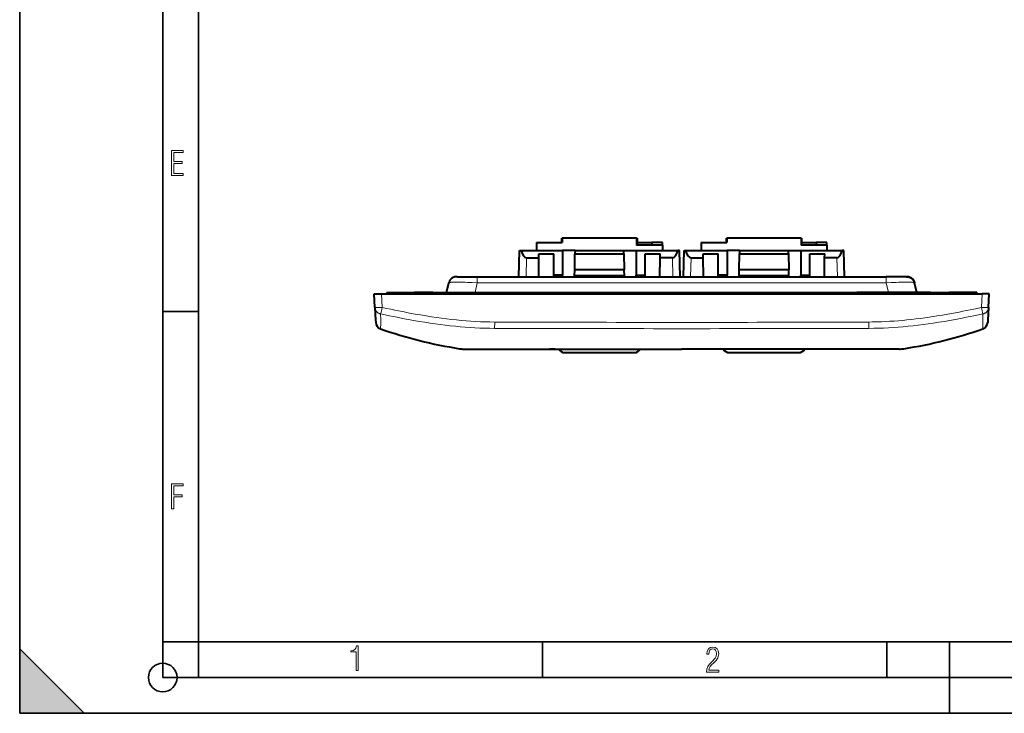
# Model space of a CAD drawing. Extents: x 0 to 420, y 0 to 297.
# Drawn here: x 0 to 138, y 0 to 97 of the extents above; entities that cross this region are included whole.
import ezdxf

# ---------------------------------------------------------------- set-up
doc = ezdxf.new("R2010")
doc.units = 0
doc.linetypes.add('DASHDOT', pattern=[18.5, 12, -3, 0.5, -3])

msp = doc.modelspace()

# ---------------------------------------------------------------- linework, layer by layer
at = {"color": 7, "lineweight": 35}
for p, q in [((0, 0), (0, 297)), ((0, 0), (0, 297)), ((20.000401, 4.99976), (20.000401, 292)), ((25.000401, 9.99976), (25.000401, 287)), ((20.000401, 56.166599), (25.000401, 56.166599)), ((20.000401, 10), (25.000401, 10)), ((20.000401, 9.99976), (25.000401, 9.99976)), ((25.000401, 9.99976), (410, 9.99976)), ((25.0005, 4.99976), (25.0005, 9.99976)), ((73.125504, 4.99976), (73.125504, 9.99976)), ((121.250999, 4.99976), (121.250999, 9.99976)), ((130, 0), (130, 9.99976)), ((0, 9), (9, 0)), ((0, 0), (0, 9)), ((20.000401, 4.99976), (167.501007, 4.99976)), ((0, 0), (420, 0)), ((0, 0), (420, 0)), ((0, 0), (9, 0))]:
    msp.add_line(p, q, dxfattribs=at)
at = {"color": 7, "lineweight": 40}
for p, q in [((75.822716, 65.816643), (75.822716, 66.416641)), ((75.822716, 66.416641), (75.872742, 66.416641)), ((75.872719, 66.416641), (75.872719, 65.816643)), ((86.27272, 66.416641), (75.872719, 66.416641)), ((86.27272, 66.416641), (86.27272, 65.416641)), ((86.272736, 66.416641), (86.322716, 66.416641)), ((86.322716, 66.416641), (86.322716, 65.416641)), ((98.822716, 65.816643), (98.822716, 66.416641)), ((98.822716, 66.416641), (98.872742, 66.416641)), ((98.872711, 66.416641), (98.872711, 65.816643)), ((109.27272, 66.416641), (98.872711, 66.416641)), ((109.27272, 66.416641), (109.27272, 65.416641)), ((109.272736, 66.416641), (109.322716, 66.416641)), ((109.322716, 66.416641), (109.322716, 65.416641)), ((72.27272, 65.816643), (75.872719, 65.816643)), ((72.27272, 65.816643), (72.27272, 64.666641)), ((89.872711, 65.416641), (86.27272, 65.416641)), ((86.322716, 65.816643), (88.372711, 65.816643)), ((89.872711, 65.816643), (88.372711, 65.816643)), ((88.372711, 65.816643), (88.372711, 65.416641)), ((89.872711, 65.416641), (89.872711, 65.816643)), ((89.872711, 65.416641), (89.872711, 64.666641)), ((95.27272, 65.816643), (98.872711, 65.816643)), ((95.27272, 65.816643), (95.27272, 64.666641)), ((112.872711, 65.416641), (109.27272, 65.416641)), ((109.322716, 65.816643), (111.372711, 65.816643)), ((112.872711, 65.816643), (111.372711, 65.816643)), ((111.372711, 65.816643), (111.372711, 65.416641)), ((112.872711, 65.416641), (112.872711, 65.816643)), ((112.872711, 65.416641), (112.872711, 64.666641)), ((69.801521, 61.016644), (69.897095, 64.666641)), ((69.897095, 64.666641), (70.115677, 64.666641)), ((70.115677, 64.666641), (75.922714, 64.666641)), ((70.870949, 63.681164), (72.586693, 63.681164)), ((72.586693, 63.681164), (72.582108, 64.205971)), ((72.582108, 64.205971), (74.672714, 64.205971)), ((72.60994, 61.016644), (72.586693, 63.681164)), ((74.672714, 61.230278), (74.672714, 64.205971)), ((75.922714, 64.666641), (75.922714, 61.230278)), ((77.655624, 64.666641), (75.922714, 64.666641)), ((77.608498, 61.96664), (77.647583, 64.205971)), ((77.655624, 64.666641), (77.647583, 64.205971)), ((77.647583, 64.205971), (84.497849, 64.205971)), ((77.655624, 64.666641), (84.489807, 64.666641)), ((84.497849, 64.205971), (84.489807, 64.666641)), ((84.489807, 64.666641), (86.222717, 64.666641)), ((84.497849, 64.205971), (84.536934, 61.96664)), ((86.222717, 64.666641), (86.222717, 61.230278)), ((86.222717, 64.666641), (92.029755, 64.666641)), ((87.472717, 64.205971), (89.563324, 64.205971)), ((87.472717, 61.230278), (87.472717, 64.205971)), ((89.535492, 61.016644), (89.558746, 63.681164)), ((89.558746, 63.681164), (89.563324, 64.205971)), ((91.274483, 63.681164), (89.558746, 63.681164)), ((92.248337, 64.666641), (92.029755, 64.666641)), ((92.34391, 61.016644), (92.248337, 64.666641)), ((92.801521, 61.016644), (92.897095, 64.666641)), ((92.897095, 64.666641), (93.115677, 64.666641)), ((93.115677, 64.666641), (98.922714, 64.666641)), ((93.870956, 63.681164), (95.586685, 63.681164)), ((95.586685, 63.681164), (95.582108, 64.205971)), ((95.582108, 64.205971), (97.672714, 64.205971)), ((95.60994, 61.016644), (95.586685, 63.681164)), ((97.672714, 61.230278), (97.672714, 64.205971)), ((98.922714, 64.666641), (98.922714, 61.230278)), ((100.655624, 64.666641), (98.922714, 64.666641)), ((100.608498, 61.96664), (100.647583, 64.205971)), ((100.655624, 64.666641), (100.647583, 64.205971)), ((100.647583, 64.205971), (107.497849, 64.205971)), ((100.655624, 64.666641), (107.489807, 64.666641)), ((107.497849, 64.205971), (107.489807, 64.666641)), ((107.489807, 64.666641), (109.222717, 64.666641)), ((107.497849, 64.205971), (107.536934, 61.96664)), ((109.222717, 64.666641), (109.222717, 61.230278)), ((109.222717, 64.666641), (115.029755, 64.666641)), ((110.472717, 64.205971), (112.563324, 64.205971)), ((110.472717, 61.230278), (110.472717, 64.205971)), ((112.535492, 61.016644), (112.558746, 63.681164)), ((112.558746, 63.681164), (112.563324, 64.205971)), ((114.274475, 63.681164), (112.558746, 63.681164)), ((115.248337, 64.666641), (115.029755, 64.666641)), ((115.343918, 61.016644), (115.248337, 64.666641)), ((77.594536, 61.166641), (77.608498, 61.96664)), ((84.536934, 61.96664), (77.608498, 61.96664)), ((84.550896, 61.166641), (84.536934, 61.96664)), ((100.594536, 61.166641), (100.608498, 61.96664)), ((107.536934, 61.96664), (100.608498, 61.96664)), ((107.550896, 61.166641), (107.536934, 61.96664)), ((61.168789, 61.016644), (63.991135, 61.016644)), ((63.991135, 61.016644), (121.154297, 61.016644)), ((74.672714, 61.016644), (74.672714, 61.230278)), ((75.922714, 61.230278), (74.672714, 61.230278)), ((75.922714, 61.016644), (75.922714, 61.230278)), ((77.594536, 61.166641), (77.591919, 61.016644)), ((84.550896, 61.166641), (77.594536, 61.166641)), ((84.553513, 61.016644), (84.550896, 61.166641)), ((86.222717, 61.016644), (86.222717, 61.230278)), ((86.222717, 61.230278), (87.472717, 61.230278)), ((87.472717, 61.016644), (87.472717, 61.230278)), ((97.672714, 61.016644), (97.672714, 61.230278)), ((98.922714, 61.230278), (97.672714, 61.230278)), ((98.922714, 61.016644), (98.922714, 61.230278)), ((100.594536, 61.166641), (100.591919, 61.016644)), ((107.550896, 61.166641), (100.594536, 61.166641)), ((107.553513, 61.016644), (107.550896, 61.166641)), ((109.222717, 61.016644), (109.222717, 61.230278)), ((109.222717, 61.230278), (110.472717, 61.230278)), ((110.472717, 61.016644), (110.472717, 61.230278)), ((123.976639, 61.016644), (121.154297, 61.016644)), ((59.680061, 58.816643), (60.002628, 60.171425)), ((125.465363, 58.816643), (125.142807, 60.171425)), ((49.674366, 56.727058), (49.575336, 58.616642)), ((49.575336, 58.616642), (50.573967, 58.616642)), ((50.573967, 58.616642), (134.571472, 58.616642)), ((51.322716, 58.816643), (55.222717, 58.816643)), ((51.322716, 58.816643), (51.322716, 58.616642)), ((57.072716, 58.816643), (55.222717, 58.816643)), ((57.772717, 58.816643), (57.072716, 58.816643)), ((57.072716, 58.816643), (57.072716, 58.616642)), ((57.772717, 58.816643), (67.372719, 58.816643)), ((57.972717, 58.616642), (57.772717, 58.816643)), ((67.372719, 58.816643), (67.172714, 58.616642)), ((67.372719, 58.816643), (68.072716, 58.816643)), ((68.072716, 58.816643), (117.072723, 58.816643)), ((68.072716, 58.816643), (68.072716, 58.616642)), ((117.77272, 58.816643), (117.072723, 58.816643)), ((117.072723, 58.816643), (117.072723, 58.616642)), ((127.372711, 58.816643), (117.77272, 58.816643)), ((117.77272, 58.816643), (117.972717, 58.616642)), ((127.172714, 58.616642), (127.372711, 58.816643)), ((127.372711, 58.816643), (128.072723, 58.816643)), ((128.072723, 58.816643), (129.922714, 58.816643)), ((128.072723, 58.816643), (128.072723, 58.616642)), ((133.822723, 58.816643), (129.922714, 58.816643)), ((133.822723, 58.816643), (133.822723, 58.616642)), ((135.570099, 58.616642), (134.571472, 58.616642)), ((135.471069, 56.727058), (135.570099, 58.616642)), ((49.674366, 56.727058), (49.767056, 54.958401)), ((135.471069, 56.727058), (135.378372, 54.958401)), ((49.767056, 54.958401), (49.78146, 54.683605)), ((49.78146, 54.683605), (49.782307, 54.667442)), ((49.782322, 54.667145), (49.783661, 54.641571)), ((135.363113, 54.667145), (135.361771, 54.641571)), ((135.363968, 54.683605), (135.363129, 54.667442)), ((135.378372, 54.958401), (135.363968, 54.683605)), ((61.4991, 50.96545), (61.493877, 50.966702)), ((123.646332, 50.96545), (123.65155, 50.966702)), ((62.110073, 50.916641), (62.409393, 50.916641)), ((62.409393, 50.916641), (63.031456, 50.916641)), ((63.031456, 50.916641), (63.059498, 50.916641)), ((63.059498, 50.916641), (63.872444, 50.916641)), ((63.872444, 50.916641), (63.884949, 50.916641)), ((63.884949, 50.916641), (65.523651, 50.916641)), ((65.523651, 50.916641), (68.233582, 50.916641)), ((68.233582, 50.916641), (71.596794, 50.916641)), ((71.596794, 50.916641), (71.685181, 50.916641)), ((71.685181, 50.916641), (78.461121, 50.916641)), ((76.222717, 50.416641), (85.922714, 50.416641)), ((78.461121, 50.916641), (78.585526, 50.916641)), ((78.585526, 50.916641), (92.572716, 50.916641)), ((106.559906, 50.916641), (92.572716, 50.916641)), ((99.222717, 50.416641), (108.922714, 50.416641)), ((106.684311, 50.916641), (106.559906, 50.916641)), ((113.460251, 50.916641), (106.684311, 50.916641)), ((113.548637, 50.916641), (113.460251, 50.916641)), ((116.91185, 50.916641), (113.548637, 50.916641)), ((119.62178, 50.916641), (116.91185, 50.916641)), ((121.260483, 50.916641), (119.62178, 50.916641)), ((121.272995, 50.916641), (121.260483, 50.916641)), ((122.085938, 50.916641), (121.272995, 50.916641)), ((122.113983, 50.916641), (122.085938, 50.916641)), ((122.736038, 50.916641), (122.113983, 50.916641)), ((123.035355, 50.916641), (122.736038, 50.916641))]:
    msp.add_line(p, q, dxfattribs=at)
at = {"color": 7, "lineweight": 18}
for p, q in [((70.870949, 63.681164), (70.801178, 61.016644)), ((91.274483, 63.681164), (91.344254, 61.016644)), ((93.870956, 63.681164), (93.801178, 61.016644)), ((114.274475, 63.681164), (114.344254, 61.016644)), ((63.991135, 60.171425), (63.991135, 61.016644)), ((121.154297, 60.171425), (121.154297, 61.016644)), ((63.991135, 60.171425), (63.668568, 58.816643)), ((121.154297, 60.171425), (63.991135, 60.171425)), ((121.154297, 60.171425), (121.476868, 58.816643)), ((50.573967, 58.616642), (50.672997, 56.727058)), ((55.222717, 58.616642), (55.222717, 58.816643)), ((129.922714, 58.616642), (129.922714, 58.816643)), ((134.571472, 58.616642), (134.472443, 56.727058)), ((66.408661, 53.802597), (66.417221, 54.68689)), ((66.408661, 53.802597), (71.467178, 53.790131)), ((118.736771, 53.802597), (113.678253, 53.790131)), ((118.72821, 54.68689), (118.736771, 53.802597)), ((61.544365, 50.961815), (61.4991, 50.96545)), ((61.867336, 50.955559), (61.544365, 50.961815)), ((63.448975, 50.941566), (62.653786, 50.942421)), ((65.246918, 50.943291), (63.538578, 50.941631)), ((65.397675, 50.94347), (65.246918, 50.943291)), ((71.371597, 50.961143), (70.275894, 50.955772)), ((71.620163, 50.96204), (71.371597, 50.961143)), ((92.572716, 50.967495), (74.89756, 50.96785)), ((92.572716, 50.967495), (110.247879, 50.96785)), ((113.525269, 50.96204), (113.773834, 50.961143)), ((113.773834, 50.961143), (114.869537, 50.955772)), ((119.747757, 50.94347), (119.898514, 50.943291)), ((119.898514, 50.943291), (121.606857, 50.941631)), ((121.696457, 50.941566), (122.491638, 50.942421)), ((123.278091, 50.955559), (123.601074, 50.961815)), ((123.601074, 50.961815), (123.646332, 50.96545)), ((63.538578, 50.941631), (63.448975, 50.941566)), ((121.606857, 50.941631), (121.696457, 50.941566))]:
    msp.add_line(p, q, dxfattribs=at)
at = {"color": 7, "linetype": 'DASHDOT', "lineweight": 18, "ltscale": 0.006015}
for p, q in [((55.222717, 58.836693), (55.222717, 58.596092)), ((129.922714, 58.836693), (129.922714, 58.596092))]:
    msp.add_line(p, q, dxfattribs=at)
at = {"color": 7, "lineweight": 18}
for points in [[(21.244259, 75.172127), (22.850969, 75.172127), (22.850969, 75.444611), (21.535534, 75.444611), (21.535534, 76.868103), (22.719427, 76.868103), (22.719427, 77.135887), (21.535534, 77.135887), (21.535534, 78.399643), (22.850969, 78.399643), (22.850969, 78.672127), (21.244259, 78.672127)], [(21.244259, 28.569124), (21.535534, 28.569124), (21.535534, 30.265097), (22.719427, 30.265097), (22.719427, 30.532883), (21.535534, 30.532883), (21.535534, 31.79664), (22.850969, 31.79664), (22.850969, 32.069122), (21.244259, 32.069122)], [(47.03595, 5.977674), (47.322525, 5.977674), (47.322525, 9.425997), (47.101723, 9.425997), (47.026554, 9.120627), (46.876217, 8.918613), (46.63662, 8.796467), (46.303062, 8.754185), (46.303062, 8.575661), (46.490982, 8.570963), (47.03595, 8.613245)], [(96.03479, 5.748185), (97.749557, 5.748185), (97.749557, 6.034762), (96.349556, 6.034762), (96.396538, 6.279058), (96.537476, 6.518655), (96.758286, 6.777044), (97.049561, 7.063622), (97.373718, 7.378386), (97.632111, 7.763621), (97.740166, 8.332078), (97.679092, 8.722011), (97.509964, 9.013286), (97.24218, 9.196507), (96.899223, 9.26228), (96.560966, 9.196507), (96.307274, 9.00389), (96.142845, 8.698521), (96.086472, 8.294494), (96.086472, 8.242816), (96.354256, 8.242816), (96.391838, 8.571675), (96.499893, 8.811273), (96.678421, 8.952211), (96.927414, 8.999191), (97.138824, 8.952211), (97.303253, 8.825366), (97.411301, 8.623353), (97.448891, 8.355568), (97.397209, 8.007916), (97.256271, 7.721339), (96.786469, 7.195165), (96.457611, 6.85691), (96.218018, 6.537447), (96.081772, 6.175702)]]:
    msp.add_lwpolyline(points, close=True, dxfattribs=at)
at = {"color": 7, "lineweight": 40}
for points in [[(61.168926, 61.01664), (61.057129, 61.01572), (61.001415, 61.013481), (60.918289, 61.005749), (60.839073, 60.991745), (60.761059, 60.971569), (60.682549, 60.945065), (60.606262, 60.912849), (60.531342, 60.874214), (60.459599, 60.829929), (60.39106, 60.779972), (60.326576, 60.724899), (60.266861, 60.665379), (60.211884, 60.60146), (60.162785, 60.534729), (60.118843, 60.464493), (60.081326, 60.393238), (60.049118, 60.31945), (60.023312, 60.246426), (60.002697, 60.171726)], [(125.142731, 60.171726), (125.122116, 60.246426), (125.096313, 60.31945), (125.064102, 60.393238), (125.026581, 60.464493), (124.982651, 60.534729), (124.933548, 60.60146), (124.878571, 60.665379), (124.818863, 60.724899), (124.754379, 60.779972), (124.685837, 60.829929), (124.61409, 60.874214), (124.539169, 60.912849), (124.462875, 60.945065), (124.384369, 60.971569), (124.306366, 60.991745), (124.227142, 61.005749), (124.144012, 61.013481), (124.088303, 61.01572), (123.976501, 61.01664)], [(123.976501, 61.01664), (124.088303, 61.01572), (124.144012, 61.013481), (124.227142, 61.005749), (124.306366, 60.991745), (124.384369, 60.971569), (124.462875, 60.945065), (124.539169, 60.912849), (124.61409, 60.874214), (124.685837, 60.829929), (124.754379, 60.779972), (124.818863, 60.724899), (124.878571, 60.665379), (124.933548, 60.60146), (124.982651, 60.534729), (125.026581, 60.464493), (125.064102, 60.393238), (125.096313, 60.31945), (125.122116, 60.246426), (125.142731, 60.171726)]]:
    msp.add_lwpolyline(points, dxfattribs=at)
at = {"color": 7, "lineweight": 18}
for points in [[(63.991135, 60.171425), (63.289497, 60.208675), (62.94368, 60.224308), (62.603985, 60.237766), (62.272854, 60.248909), (61.952972, 60.257591), (61.647186, 60.263664), (61.358459, 60.266994), (61.00523, 60.266953), (60.694798, 60.261566), (60.557796, 60.256817), (60.434036, 60.250679), (60.329384, 60.243546), (60.238155, 60.235161), (60.174213, 60.227406), (60.119972, 60.218842), (60.080395, 60.210625), (60.048767, 60.201805), (60.031811, 60.19545), (60.018658, 60.188828), (60.007717, 60.180313), (60.002628, 60.171425)], [(121.154297, 60.171425), (121.855942, 60.208675), (122.201752, 60.224308), (122.541443, 60.237766), (122.872574, 60.248909), (123.192459, 60.257591), (123.498245, 60.263664), (123.786972, 60.266994), (124.140198, 60.266953), (124.450638, 60.261566), (124.587631, 60.256817), (124.711395, 60.250679), (124.81604, 60.243546), (124.907272, 60.235161), (124.971222, 60.227406), (125.025467, 60.218842), (125.065033, 60.210625), (125.096664, 60.201805), (125.113617, 60.19545), (125.12677, 60.188828), (125.137711, 60.180313), (125.142807, 60.171425)], [(50.46917, 55.824356), (50.430717, 55.83284), (50.388386, 55.844006), (50.342461, 55.858368), (50.293579, 55.876347), (50.219822, 55.909119), (50.144741, 55.950211), (50.107552, 55.973804), (50.070984, 55.999355), (50.015667, 56.042988), (49.963234, 56.090805), (49.914379, 56.142258), (49.869537, 56.196918), (49.823193, 56.263374), (49.782551, 56.3335), (49.747944, 56.406815), (49.71965, 56.482796), (49.697903, 56.560902), (49.682877, 56.640572), (49.674366, 56.727058)], [(50.672997, 56.727058), (50.47784, 56.71788), (50.285549, 56.71096), (50.105446, 56.706753), (49.944153, 56.705597), (49.851711, 56.706745), (49.775753, 56.709545), (49.719234, 56.714043), (49.688641, 56.719135), (49.679634, 56.722111), (49.67606, 56.724243), (49.675011, 56.725349), (49.674366, 56.727058)], [(61.086868, 54.981483), (60.388729, 55.056538), (59.691151, 55.139061), (58.994122, 55.228687), (58.297638, 55.325062), (57.6017, 55.427818), (56.82909, 55.549038), (56.057171, 55.677189), (55.285961, 55.811783), (54.515457, 55.952316), (53.745667, 56.098301), (52.976566, 56.249249), (52.442406, 56.356827), (51.90855, 56.466412), (51.290604, 56.595619), (50.672997, 56.727058)], [(124.058716, 54.980095), (124.686935, 55.048801), (125.314728, 55.123142), (125.942108, 55.202908), (126.569061, 55.287888), (126.984848, 55.347057), (127.400467, 55.408367), (127.819763, 55.472363), (128.238861, 55.538414), (129.020508, 55.666969), (129.801468, 55.802063), (130.581696, 55.943279), (131.361221, 56.09021), (131.867859, 56.188652), (132.374191, 56.289234), (132.905487, 56.397015), (133.436493, 56.506901), (134.472443, 56.727058)], [(134.472443, 56.727058), (134.667587, 56.71788), (134.859879, 56.71096), (135.039993, 56.706753), (135.201279, 56.705597), (135.293716, 56.706745), (135.369675, 56.709545), (135.426193, 56.714043), (135.456787, 56.719135), (135.465805, 56.722111), (135.469376, 56.724243), (135.470413, 56.725349), (135.471069, 56.727058)], [(134.676254, 55.824356), (134.714706, 55.83284), (134.75705, 55.844006), (134.802963, 55.858368), (134.851852, 55.876347), (134.925613, 55.909119), (135.000687, 55.950211), (135.037872, 55.973804), (135.074448, 55.999355), (135.129761, 56.042988), (135.182205, 56.090805), (135.231049, 56.142258), (135.275894, 56.196918), (135.322235, 56.263374), (135.362885, 56.3335), (135.397491, 56.406815), (135.425781, 56.482796), (135.447525, 56.560902), (135.462555, 56.640572), (135.471069, 56.727058)], [(50.46917, 55.824356), (51.092323, 55.692917), (51.715755, 55.563728), (52.246628, 55.45575), (52.777798, 55.349743), (53.548573, 55.199879), (54.320126, 55.054996), (55.092537, 54.915592), (55.865864, 54.782158), (56.640152, 54.655186), (57.415455, 54.535172), (58.114124, 54.433517), (58.813679, 54.338253), (59.51416, 54.249733), (60.215607, 54.168304), (60.918076, 54.094315)], [(50.475338, 54.065933), (50.479538, 54.211403), (50.48217, 54.381351), (50.482681, 54.78941), (50.48, 55.106426), (50.469238, 55.82468)], [(134.676254, 55.824356), (134.053101, 55.692917), (133.429672, 55.563728), (132.898804, 55.45575), (132.36763, 55.349743), (131.596863, 55.199879), (130.825302, 55.054996), (130.052887, 54.915592), (129.279572, 54.782158), (128.50528, 54.655186), (127.72998, 54.535172), (127.031311, 54.433517), (126.331757, 54.338253), (125.631271, 54.249733), (124.929825, 54.168304), (124.227356, 54.094315)], [(134.67009, 54.065933), (134.665894, 54.211403), (134.663269, 54.381351), (134.66275, 54.78941), (134.665436, 55.106426), (134.676193, 55.82468)], [(50.448967, 53.775856), (50.449303, 53.777111), (50.450954, 53.77961), (50.454693, 53.782681), (50.455524, 53.786175)], [(113.573036, 54.673298), (114.861221, 54.674431), (116.149887, 54.674164), (117.295731, 54.677341), (117.868713, 54.681446), (118.728134, 54.69215)], [(118.728134, 54.69215), (119.188889, 54.700645), (119.649551, 54.711403), (120.07901, 54.723694), (120.508331, 54.738384), (121.101196, 54.763016), (121.69371, 54.793179), (122.285767, 54.829418), (122.877319, 54.872288), (123.468307, 54.922333), (123.763596, 54.950214), (124.058716, 54.980095)], [(134.696472, 53.775856), (134.696136, 53.777111), (134.694473, 53.77961), (134.690735, 53.782681), (134.689911, 53.786175)], [(62.653786, 50.942421), (62.245255, 50.948376), (61.867336, 50.955559)], [(122.491638, 50.942421), (122.900177, 50.948376), (123.278091, 50.955559)]]:
    msp.add_lwpolyline(points, dxfattribs=at)
at = {"color": 7, "lineweight": 35}
msp.add_circle((20.000401, 4.99976), 2, dxfattribs=at)
at = {"color": 7, "lineweight": 18}
for centre, radius, start, end in [((17.005825, 63.809631), 34.403463, 346.578647, 348.119901), ((168.139603, 63.809631), 34.403463, 191.880098, 193.421358), ((50.780289, 54.732342), 1.000015, 183.000579, 250.855155), ((50.500256, 53.764286), 0.052236, 167.287971, 194.112423), ((46.385464, 54.218086), 4.092718, 353.94246, 357.869427), ((66.709457, 111.048782), 57.247569, 264.193865, 269.698936), ((66.81189, 109.968307), 55.283424, 264.055991, 269.590951), ((73.578278, 1636.208984), 1581.538443, 269.740566, 269.927331), ((96.255653, 10136.613281), 10082.853645, 269.859139, 269.97907), ((99.009506, 10686.196289), 10631.56007, 269.852138, 269.965314), ((88.889778, 10136.613281), 10082.853633, 270.020925, 270.140863), ((89.396614, 8588.987305), 8534.349086, 270.021321, 270.16231), ((118.435974, 111.048782), 57.247569, 270.301059, 275.806136), ((138.759964, 54.218086), 4.092719, 182.130577, 186.05754), ((134.365143, 54.732342), 1.000015, 289.144847, 356.999423), ((134.645172, 53.764286), 0.052236, 345.887589, 12.712011), ((65.574036, 989.987915), 939.044043, 269.98924, 270.286886), ((74.660103, -744.9729), 795.940712, 89.982907, 90.218828), ((71.698914, 51.0028), 0.087896, 207.457601, 260.943406), ((110.485321, -744.9729), 795.940741, 89.78117, 90.017092), ((113.446518, 51.0028), 0.087896, 279.056596, 332.542404), ((119.571396, 989.987915), 939.044042, 269.713116, 270.010762), ((63.872498, 54.520802), 3.60416, 263.249243, 269.998768), ((121.272934, 54.520802), 3.60416, 270.001234, 276.750758)]:
    msp.add_arc(centre, radius, start, end, dxfattribs=at)
at = {"color": 7, "lineweight": 40}
for centre, radius, start, end in [((50.782433, 54.693489), 1.000124, 183.003338, 250.553527), ((71.04158, 112.097221), 61.872414, 250.561429, 261.127896), ((114.103851, 112.097221), 61.872414, 278.872099, 289.438572), ((134.363007, 54.693489), 1.000124, 289.446475, 356.996662), ((62.112247, 54.922874), 4.006228, 261.126926, 270.004212), ((123.033188, 54.922874), 4.006228, 269.995783, 278.873076), ((76.222717, 51.416641), 1, 209.999989, 269.999997), ((85.922714, 51.416641), 1, 269.999997, 330.000235), ((99.222717, 51.416641), 1, 209.99977, 269.999997), ((108.922714, 51.416641), 1, 269.999997, 330.000009)]:
    msp.add_arc(centre, radius, start, end, dxfattribs=at)
for centre, major_axis, start_param, end_param in [((70.940353, 66.305206), (0.081181, 2.623863), 2.2569997143, 3.1533774424), ((91.205078, 66.305206), (-0.081181, 2.623863), 3.1298078648, 4.0261855928), ((93.940353, 66.305206), (0.081181, 2.623863), 2.2569997143, 3.1533774424), ((114.205078, 66.305206), (-0.081181, 2.623863), 3.1298078648, 4.0261855928)]:
    msp.add_ellipse(centre, major_axis=major_axis, ratio=0.38091, start_param=start_param, end_param=end_param, dxfattribs=at)
at = {"color": 7, "lineweight": 5}
msp.add_solid([(0, 0), (9, 0), (0, 9)], dxfattribs=at)

doc.saveas('drawing.dxf')
